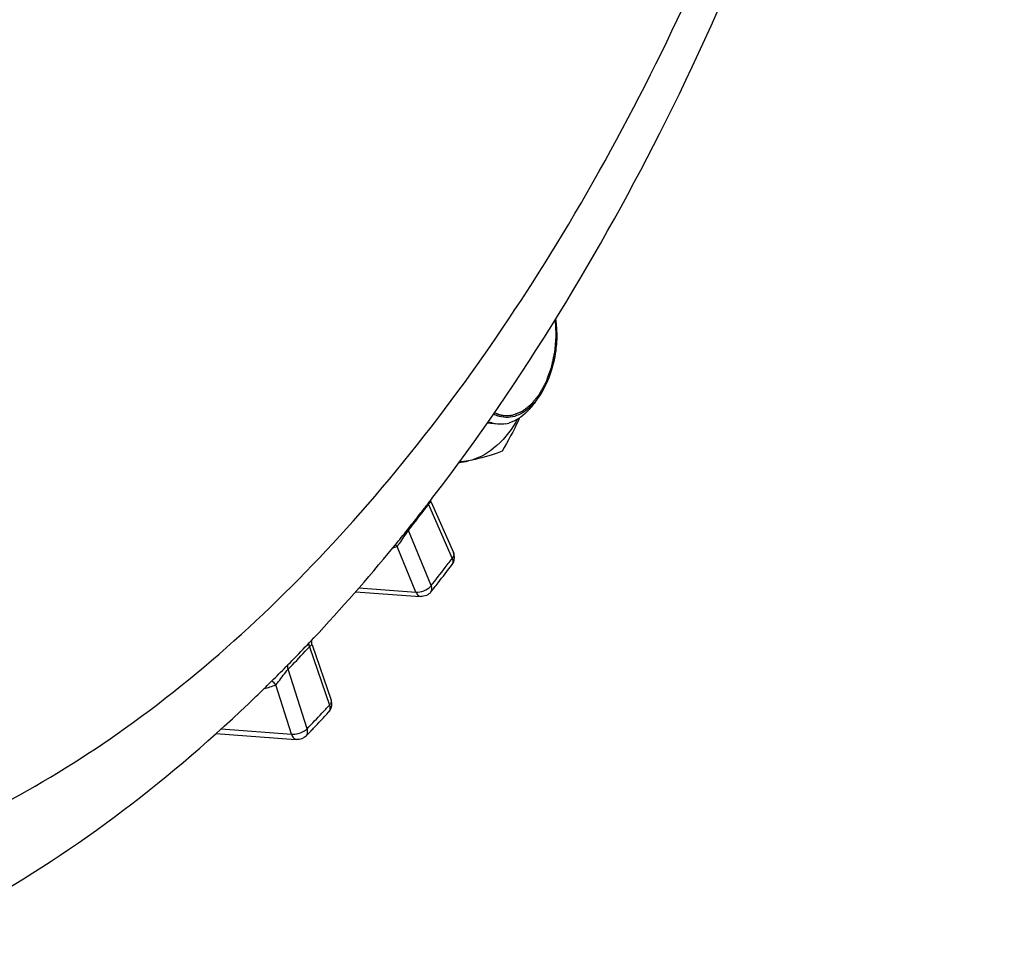
# Model space of a CAD drawing. Units: millimetres. Extents: x 0 to 594, y 0 to 420.
# Drawn here: x 180 to 188, y 46 to 53 of the extents above; entities that cross this region are included whole.
import ezdxf

# ---------------------------------------------------------------- set-up
doc = ezdxf.new("R2010")
doc.units = ezdxf.units.MM
doc.header["$LTSCALE"] = 32.67
doc.layers.get('0').update_dxf_attribs({"linetype": 'CONTINUOUS'})
doc.layers.add('SOLIDES', color=7, linetype='CONTINUOUS')

msp = doc.modelspace()

# ---------------------------------------------------------------- linework, layer by layer
at = {"color": 7, "linetype": 'CONTINUOUS'}
for p, q in [((183.726705, 50.064865), (183.641851, 50.073643)), ((183.166722, 49.417643), (183.164802, 49.424338)), ((183.169722, 49.409933), (183.166722, 49.417643)), ((183.169818, 49.409715), (183.358146, 48.985391)), ((182.535028, 48.656286), (183.040382, 48.619106)), ((183.040382, 48.619106), (183.083188, 48.615958)), ((182.171603, 48.208442), (182.169281, 48.216353)), ((182.17162, 48.20839), (182.330338, 47.743708)), ((181.361911, 47.464426), (181.993955, 47.416677)), ((181.993955, 47.416677), (182.040409, 47.413168))]:
    msp.add_line(p, q, dxfattribs=at)
at = {"color": 9, "linetype": 'CONTINUOUS'}
for p, q in [((183.146896, 49.388135), (183.347341, 48.936486)), ((183.171121, 48.70735), (182.979324, 49.170244)), ((183.042835, 48.652456), (182.883769, 49.036378)), ((183.322037, 48.903087), (183.347341, 48.936486)), ((182.562124, 48.687821), (183.042835, 48.652456)), ((182.148547, 48.194188), (182.316303, 47.703047)), ((182.128537, 47.504546), (181.970004, 48.005436)), ((181.997101, 47.458321), (181.865623, 47.873754)), ((181.405229, 47.503033), (181.997101, 47.458321)), ((182.122799, 47.499121), (182.128537, 47.504546))]:
    msp.add_line(p, q, dxfattribs=at)
at = {"color": 7, "linetype": 'CONTINUOUS'}
for points in [[(182.166799, 48.232092), (182.166576, 48.239635), (182.166949, 48.246856), (182.167349, 48.249929)], [(182.169281, 48.216353), (182.167682, 48.224309), (182.166799, 48.232092)]]:
    msp.add_lwpolyline(points, dxfattribs=at)
for centre, radius, start, end in [((183.222228, 50.829268), 1.004254, 0.226398, 6.9777407), ((183.813859, 50.363329), 0.243973, 240.9192215, 249.2059478), ((183.75746, 50.323911), 0.261242, 245.8754561, 249.3145921), ((183.747826, 50.333011), 0.26972, 280.7813908, 285.9997537), ((182.901035, 50.686589), 1.152736, 328.2802075, 329.8258635), ((181.489218, 51.237173), 2.67118, 334.7136313, 335.2551654), ((182.86963, 52.75606), 3.062434, 280.0439618, 281.5580152), ((183.26657, 48.944789), 0.100173, 10.8930653, 23.9266992), ((182.235943, 47.711452), 0.099755, 12.3730106, 18.8868404), ((182.235746, 47.711433), 0.09995, 6.1131182, 12.3594125)]:
    msp.add_arc(centre, radius, start, end, dxfattribs=at)
at = {"color": 9, "linetype": 'CONTINUOUS'}
for centre, radius, start, end in [((169.942751, 59.369452), 16.552225, 322.1112047, 322.9135272), ((183.227948, 49.423769), 0.088549, 197.9499306, 203.7362341), ((170.123517, 59.229337), 16.323515, 321.9584138, 322.1096797), ((182.646145, 49.665779), 0.672764, 287.3084735, 290.683466), ((169.638445, 59.296423), 17.183193, 322.594493, 322.78161), ((169.803374, 59.169955), 16.975358, 321.9505915, 322.5954194), ((183.09132, 48.770575), 0.101812, 316.9329986, 321.6104205), ((171.896675, 57.712573), 13.989301, 316.2655742, 317.124729), ((172.047341, 57.568966), 13.781159, 316.0558501, 316.2639347), ((182.30641, 47.735528), 0.025283, 14.7803601, 18.8583376), ((171.676779, 57.57826), 14.516173, 316.7686454, 316.9504581), ((171.621901, 57.629523), 14.59127, 316.9504585, 317.1327202), ((171.810841, 57.451836), 14.331903, 316.0471433, 316.7697927)]:
    msp.add_arc(centre, radius, start, end, dxfattribs=at)
at = {"color": 2, "linetype": 'CONTINUOUS'}
for points, knots in [([(184.212593, 50.941065), (184.213122, 50.930064), (184.213914, 50.913562), (184.214971, 50.891559), (184.215763, 50.875057), (184.216556, 50.858555), (184.217216, 50.844803), (184.217744, 50.833802), (184.218075, 50.826926), (184.218338, 50.821425), (184.218538, 50.8173), (184.218698, 50.813861), (184.218823, 50.811457), (184.218873, 50.810078), (184.218973, 50.809059), (184.218835, 50.807979), (184.218734, 50.806559), (184.21852, 50.804066), (184.218233, 50.800509), (184.21788, 50.796238), (184.217413, 50.790544), (184.216827, 50.783427), (184.215892, 50.77204), (184.214722, 50.757806), (184.213318, 50.740724), (184.211914, 50.723643), (184.210745, 50.709409), (184.209809, 50.698022), (184.209224, 50.690904), (184.208756, 50.685211), (184.208406, 50.68094), (184.208108, 50.677383), (184.207914, 50.67489), (184.207781, 50.67347), (184.207742, 50.672391), (184.20747, 50.671366), (184.207189, 50.669981), (184.20666, 50.667566), (184.205923, 50.664111), (184.205031, 50.659966), (184.203844, 50.65444), (184.202359, 50.647533), (184.199984, 50.636481), (184.197015, 50.622666), (184.193452, 50.606087), (184.189889, 50.589509), (184.18692, 50.575694), (184.184545, 50.564642), (184.183061, 50.557734), (184.181873, 50.552209), (184.180984, 50.548063), (184.180237, 50.544613), (184.179726, 50.542188), (184.179415, 50.540818), (184.179235, 50.539747), (184.178852, 50.538841), (184.178412, 50.537576), (184.177609, 50.535389), (184.176478, 50.53225), (184.175115, 50.528489), (184.1733, 50.523472), (184.171029, 50.517202), (184.167398, 50.50717), (184.162858, 50.49463), (184.15741, 50.479582), (184.151962, 50.464533), (184.147422, 50.451993), (184.14379, 50.441961), (184.141521, 50.435691), (184.139704, 50.430675), (184.138344, 50.426912), (184.137204, 50.423781), (184.136418, 50.421578), (184.135951, 50.420337), (184.135651, 50.419357), (184.135158, 50.418567), (184.134567, 50.417448), (184.133502, 50.415519), (184.131997, 50.412749), (184.130184, 50.409431), (184.12777, 50.405005), (184.124751, 50.399473), (184.11992, 50.390622), (184.113882, 50.379558), (184.106637, 50.36628), (184.099392, 50.353003), (184.093354, 50.341939), (184.088523, 50.333088), (184.085505, 50.327556), (184.083089, 50.323131), (184.081279, 50.319809), (184.079766, 50.31705), (184.078716, 50.315102), (184.078102, 50.314015), (184.07768, 50.313125), (184.07711, 50.312522), (184.076402, 50.311618), (184.075138, 50.310083), (184.073345, 50.307865), (184.071189, 50.305214), (184.068316, 50.301677), (184.064723, 50.297256), (184.058976, 50.290181), (184.051791, 50.281339), (184.04317, 50.270728), (184.034548, 50.260116), (184.027364, 50.251274), (184.021616, 50.2442), (184.018024, 50.239778), (184.01515, 50.236242), (184.012995, 50.233586), (184.011197, 50.231384), (184.009943, 50.229821), (184.009219, 50.228961), (184.008698, 50.228224), (184.008091, 50.227839), (184.007311, 50.227203), (184.005933, 50.226147), (184.003972, 50.224609), (184.001615, 50.222776), (183.998473, 50.220327), (183.994546, 50.217268), (183.988263, 50.212372), (183.980409, 50.206253), (183.970984, 50.19891), (183.961559, 50.191567), (183.953705, 50.185447), (183.947422, 50.180552), (183.943495, 50.177492), (183.940353, 50.175045), (183.937997, 50.173207), (183.936032, 50.171686), (183.934661, 50.170599), (183.93387, 50.170012), (183.933297, 50.169477), (183.932646, 50.169305), (183.931805, 50.168949), (183.930319, 50.168385), (183.928205, 50.167548), (183.925664, 50.166557), (183.922277, 50.165231), (183.918044, 50.163576), (183.91127, 50.160926), (183.902803, 50.157614), (183.892643, 50.153639), (183.882483, 50.149665), (183.868935, 50.144365), (183.858775, 50.140391), (183.852002, 50.137741)], [0, 0, 0, 0, 0.03125, 0.046875, 0.0625, 0.078125, 0.09375, 0.1015625, 0.109375, 0.11328125, 0.1171875, 0.12109375, 0.12304688, 0.12402344, 0.125, 0.12597656, 0.12695312, 0.12890625, 0.1328125, 0.13671875, 0.140625, 0.1484375, 0.15625, 0.171875, 0.1875, 0.203125, 0.21875, 0.2265625, 0.234375, 0.23828125, 0.2421875, 0.24609375, 0.24804688, 0.24902344, 0.25, 0.25097656, 0.25195312, 0.25390625, 0.2578125, 0.26171875, 0.265625, 0.2734375, 0.28125, 0.296875, 0.3125, 0.328125, 0.34375, 0.3515625, 0.359375, 0.36328125, 0.3671875, 0.37109375, 0.37304688, 0.37402344, 0.375, 0.37597656, 0.37695312, 0.37890625, 0.3828125, 0.38671875, 0.390625, 0.3984375, 0.40625, 0.421875, 0.4375, 0.453125, 0.46875, 0.4765625, 0.484375, 0.48828125, 0.4921875, 0.49609375, 0.49804688, 0.49902344, 0.5, 0.50097656, 0.50195312, 0.50390625, 0.5078125, 0.51171875, 0.515625, 0.5234375, 0.53125, 0.546875, 0.5625, 0.578125, 0.59375, 0.6015625, 0.609375, 0.61328125, 0.6171875, 0.62109375, 0.62304688, 0.62402344, 0.625, 0.62597656, 0.62695312, 0.62890625, 0.6328125, 0.63671875, 0.640625, 0.6484375, 0.65625, 0.671875, 0.6875, 0.703125, 0.71875, 0.7265625, 0.734375, 0.73828125, 0.7421875, 0.74609375, 0.74804688, 0.74902344, 0.75, 0.75097656, 0.75195312, 0.75390625, 0.7578125, 0.76171875, 0.765625, 0.7734375, 0.78125, 0.796875, 0.8125, 0.828125, 0.84375, 0.8515625, 0.859375, 0.86328125, 0.8671875, 0.87109375, 0.87304688, 0.87402344, 0.875, 0.87597656, 0.87695312, 0.87890625, 0.8828125, 0.88671875, 0.890625, 0.8984375, 0.90625, 0.921875, 0.9375, 0.953125, 0.96875, 1, 1, 1, 1]), ([(183.852002, 50.137741), (183.848936, 50.137283), (183.842805, 50.136365), (183.835905, 50.135342), (183.83131, 50.134646), (183.829387, 50.134376), (183.827869, 50.134113), (183.826276, 50.134023), (183.823455, 50.133946), (183.819443, 50.133793), (183.814621, 50.133629), (183.8098, 50.133454), (183.805783, 50.133326), (183.802969, 50.133205), (183.801365, 50.133185), (183.799776, 50.133356), (183.797784, 50.133504), (183.793007, 50.133914), (183.787432, 50.134371), (183.781859, 50.134846), (183.779071, 50.135069), (183.77748, 50.135219), (183.77628, 50.135267), (183.775108, 50.13556), (183.773536, 50.135866), (183.770789, 50.13644), (183.765292, 50.137559), (183.759797, 50.138697), (183.755084, 50.139653), (183.753124, 50.140074), (183.751548, 50.140359), (183.750002, 50.140832), (183.747309, 50.141747), (183.743456, 50.143008), (183.738835, 50.144542), (183.734213, 50.146066), (183.730362, 50.147354), (183.727666, 50.148221), (183.726126, 50.14877), (183.724589, 50.149524), (183.722666, 50.150395), (183.718053, 50.152545), (183.711132, 50.155745), (183.704981, 50.158599), (183.701905, 50.160025)], [0, 0, 0, 0, 0.0625, 0.125, 0.140625, 0.15625, 0.1640625, 0.171875, 0.1875, 0.21875, 0.25, 0.28125, 0.3125, 0.328125, 0.3359375, 0.34375, 0.359375, 0.375, 0.4375, 0.46875, 0.484375, 0.4921875, 0.5, 0.5078125, 0.515625, 0.53125, 0.5625, 0.625, 0.640625, 0.65625, 0.6640625, 0.671875, 0.6875, 0.71875, 0.75, 0.78125, 0.8125, 0.828125, 0.8359375, 0.84375, 0.859375, 0.875, 0.9375, 1, 1, 1, 1])]:
    msp.add_open_spline(points, degree=3, knots=knots, dxfattribs=at)
at = {"color": 7, "linetype": 'CONTINUOUS'}
for points, knots in [([(184.226474, 50.833236), (184.226708, 50.783263), (184.214198, 50.594421), (184.153048, 50.404525), (184.072702, 50.290354)], [0, 0, 0, 0, 0.26360171, 1, 1, 1, 1]), ([(183.906627, 50.143197), (183.900729, 50.140544), (183.888875, 50.135689), (183.876703, 50.131696), (183.870617, 50.12995)], [0, 0, 0, 0, 0.50530566, 1, 1, 1, 1]), ([(183.881586, 50.08052), (183.831262, 49.99912), (183.720886, 49.859786), (183.560726, 49.771601), (183.483219, 49.755724)], [0, 0, 0, 0, 0.54743321, 1, 1, 1, 1]), ([(183.766477, 49.837051), (183.747711, 49.82946), (183.655545, 49.795111), (183.5597, 49.771391), (183.483219, 49.755724)], [0, 0, 0, 0, 0.20591231, 1, 1, 1, 1])]:
    msp.add_open_spline(points, degree=3, knots=knots, dxfattribs=at)
for points in [[(184.044157, 50.249787), (184.023784, 50.220853), (184.001059, 50.193348), (183.975809, 50.168556)], [(184.072702, 50.290354), (184.045652, 50.251916), (184.013866, 50.215975), (183.977062, 50.18674)], [(183.870617, 50.12995), (183.82465, 50.116757), (183.771971, 50.118315), (183.727246, 50.135248)], [(183.975809, 50.168556), (183.932868, 50.126393), (183.880027, 50.0903), (183.82217, 50.073739)], [(183.977062, 50.18674), (183.955449, 50.169572), (183.9318, 50.154521), (183.906627, 50.143197)], [(183.726716, 50.064867), (183.705744, 50.067042), (183.684907, 50.072065), (183.66518, 50.07951)], [(183.798281, 50.068052), (183.774822, 50.063595), (183.750467, 50.062403), (183.726716, 50.064867)], [(183.904457, 50.096198), (183.862658, 50.00771), (183.816043, 49.921434), (183.766477, 49.837051)], [(183.483219, 49.755724), (183.458848, 49.750732), (183.433871, 49.748051), (183.408994, 49.747953)], [(183.346524, 48.884532), (183.362863, 48.906153), (183.370051, 48.937106), (183.364939, 48.963719)], [(183.16927, 48.654053), (183.149947, 48.629365), (183.11455, 48.613679), (183.083281, 48.61595)], [(182.308999, 47.643355), (182.327808, 47.66362), (182.338075, 47.694586), (182.335128, 47.722077)], [(182.11993, 47.443476), (182.100265, 47.42308), (182.068778, 47.411068), (182.040524, 47.41316)]]:
    msp.add_open_spline(points, degree=3, dxfattribs=at)
at = {"color": 9, "linetype": 'CONTINUOUS'}
for points, knots in [([(183.146897, 49.388133), (183.152021, 49.394851), (183.155437, 49.399627), (183.168791, 49.411966), (183.169718, 49.409943)], [0, 0, 0, 0, 0.79150878, 1, 1, 1, 1]), ([(182.883769, 49.036377), (182.891392, 49.044482), (182.925666, 49.087491), (182.952524, 49.135687), (182.979325, 49.170242)], [0, 0, 0, 0, 0.20283258, 1, 1, 1, 1]), ([(182.979332, 49.170255), (182.978435, 49.172394), (182.976827, 49.176653), (182.975558, 49.181027), (182.975032, 49.183193)], [0, 0, 0, 0, 0.51005088, 1, 1, 1, 1]), ([(183.358143, 48.985387), (183.363011, 48.974408), (183.359615, 48.954701), (183.350389, 48.940558), (183.347341, 48.936486)], [0, 0, 0, 0, 0.70247066, 1, 1, 1, 1]), ([(183.347341, 48.936486), (183.349449, 48.931678), (183.355412, 48.915187), (183.354049, 48.894501), (183.346521, 48.884535)], [0, 0, 0, 0, 0.29592921, 1, 1, 1, 1]), ([(183.042835, 48.652456), (183.044794, 48.647287), (183.053128, 48.630866), (183.07012, 48.616907), (183.083177, 48.615959)], [0, 0, 0, 0, 0.29687687, 1, 1, 1, 1]), ([(183.169267, 48.654055), (183.177178, 48.664169), (183.179028, 48.685358), (183.173197, 48.702398), (183.171121, 48.70735)], [0, 0, 0, 0, 0.70512926, 1, 1, 1, 1]), ([(182.144428, 48.212133), (182.14417, 48.214325), (182.143845, 48.218647), (182.143935, 48.222982), (182.14409, 48.225097)], [0, 0, 0, 0, 0.51011384, 1, 1, 1, 1]), ([(182.148547, 48.194188), (182.15162, 48.197465), (182.15613, 48.202334), (182.170059, 48.212933), (182.1716, 48.208447)], [0, 0, 0, 0, 0.48642102, 1, 1, 1, 1]), ([(181.865624, 47.873753), (181.87377, 47.882423), (181.909847, 47.925348), (181.939536, 47.973518), (181.970005, 48.005434)], [0, 0, 0, 0, 0.21236874, 1, 1, 1, 1]), ([(182.330857, 47.741978), (182.333371, 47.732449), (182.328005, 47.716992), (182.3192, 47.706201), (182.316303, 47.703047)], [0, 0, 0, 0, 0.69709835, 1, 1, 1, 1]), ([(182.316303, 47.703047), (182.318211, 47.697385), (182.323298, 47.677662), (182.318908, 47.654048), (182.308997, 47.643357)], [0, 0, 0, 0, 0.29071665, 1, 1, 1, 1]), ([(182.119928, 47.443477), (182.130312, 47.454261), (182.135305, 47.478405), (182.130405, 47.498724), (182.128537, 47.504546)], [0, 0, 0, 0, 0.71001401, 1, 1, 1, 1]), ([(181.997101, 47.458321), (181.998885, 47.452028), (182.006826, 47.432476), (182.025506, 47.414276), (182.040391, 47.413172)], [0, 0, 0, 0, 0.30470526, 1, 1, 1, 1])]:
    msp.add_open_spline(points, degree=3, knots=knots, dxfattribs=at)
for points in [[(182.883771, 49.036378), (182.879243, 49.041826), (182.874195, 49.04689), (182.86871, 49.051374)], [(183.042835, 48.652456), (183.065166, 48.650633), (183.088246, 48.655634), (183.109068, 48.663907)], [(183.109068, 48.663907), (183.130049, 48.672242), (183.150302, 48.684543), (183.165699, 48.701053)], [(182.148547, 48.194188), (182.146588, 48.200004), (182.145147, 48.206038), (182.144428, 48.212133)], [(181.970013, 48.005445), (181.966077, 48.017708), (181.964308, 48.031369), (181.966992, 48.043965)], [(181.865625, 47.873754), (181.856708, 47.886393), (181.845241, 47.897815), (181.831877, 47.905603)], [(181.766441, 47.842409), (181.800161, 47.850482), (181.833425, 47.860891), (181.865623, 47.873754)], [(182.054236, 47.464474), (182.078949, 47.47118), (182.10353, 47.482257), (182.122799, 47.499121)], [(181.997101, 47.458321), (182.016188, 47.456711), (182.035749, 47.459458), (182.054236, 47.464474)]]:
    msp.add_open_spline(points, degree=3, dxfattribs=at)
at = {"layer": 'SOLIDES', "color": 7, "linetype": 'CONTINUOUS'}
for p, q in [((183.141373, 49.39166), (183.160352, 49.416229)), ((183.160352, 49.416229), (183.166853, 49.424666)), ((183.166853, 49.424666), (183.186028, 49.449618)), ((182.971328, 49.175698), (182.997938, 49.209004)), ((182.850035, 49.026128), (182.86808, 49.048149)), ((182.131093, 48.211013), (182.149426, 48.230356)), ((182.149426, 48.230356), (182.164206, 48.246005)), ((182.164206, 48.246005), (182.185583, 48.26872)), ((181.807209, 47.880964), (181.825041, 47.898569)), ((181.825041, 47.898569), (181.832551, 47.906003))]:
    msp.add_line(p, q, dxfattribs=at)
for centre, radius, start, end in [((170.040026, 59.531694), 16.567003, 321.9398932, 322.2612473), ((170.181919, 59.420489), 16.386725, 321.4530339, 321.9401844), ((170.414824, 59.234302), 16.088546, 320.7185157, 321.3029239), ((171.237885, 58.542975), 15.01374, 316.8175769, 320.6633451), ((169.593695, 59.277572), 17.238201, 322.2763019, 322.9215861), ((169.756915, 59.151665), 17.032063, 322.0956534, 322.2753666), ((169.820496, 59.102171), 16.951489, 321.9496263, 322.0956268), ((171.896255, 57.928521), 14.113181, 315.6296407, 316.4852493), ((172.144077, 57.685489), 13.766076, 314.7321463, 315.4248133), ((172.032258, 57.795976), 13.923274, 315.4238928, 315.6281642), ((172.339666, 57.487637), 13.487866, 313.9550948, 314.5820828), ((171.622343, 57.562246), 14.580432, 316.4118498, 317.1338612), ((171.753526, 57.437777), 14.399597, 316.2461396, 316.4106864), ((171.806502, 57.387047), 14.326248, 316.0460044, 316.2461699)]:
    msp.add_arc(centre, radius, start, end, dxfattribs=at)
for points, knots in [([(183.186028, 49.449618), (183.941134, 50.434121), (185.289095, 52.657946), (186.753864, 56.38273), (187.693518, 60.462124), (188.06206, 64.684912), (187.840756, 68.833147), (187.034529, 72.69724), (185.671566, 76.086295), (184.341989, 78.014332), (183.591077, 78.814984)], [0, 0, 0, 0, 0.11885184, 0.24730554, 0.38197755, 0.51845716, 0.65205528, 0.77853084, 0.89485129, 1, 1, 1, 1]), ([(178.513195, 45.6006), (178.797818, 45.722855), (179.957176, 46.294935), (180.995091, 47.096837), (181.701518, 47.777938)], [0, 0, 0, 0, 0.23993292, 1, 1, 1, 1])]:
    msp.add_open_spline(points, degree=3, knots=knots, dxfattribs=at)
at = {"layer": 'SOLIDES', "color": 9, "linetype": 'CONTINUOUS'}
msp.add_open_spline([(170.537468, 49.551849), (171.024698, 48.861789), (172.093997, 47.641928), (174.083612, 46.383682), (176.280159, 45.913571), (178.526517, 46.283276), (180.679218, 47.431529), (182.657416, 49.265796), (184.396648, 51.696346), (185.31932, 53.575425), (185.731929, 54.583859)], degree=3, knots=[0, 0, 0, 0, 0.12413853, 0.23548385, 0.34019322, 0.4467941, 0.56309513, 0.69373537, 0.83987991, 1, 1, 1, 1], dxfattribs=at)

doc.saveas('drawing.dxf')
